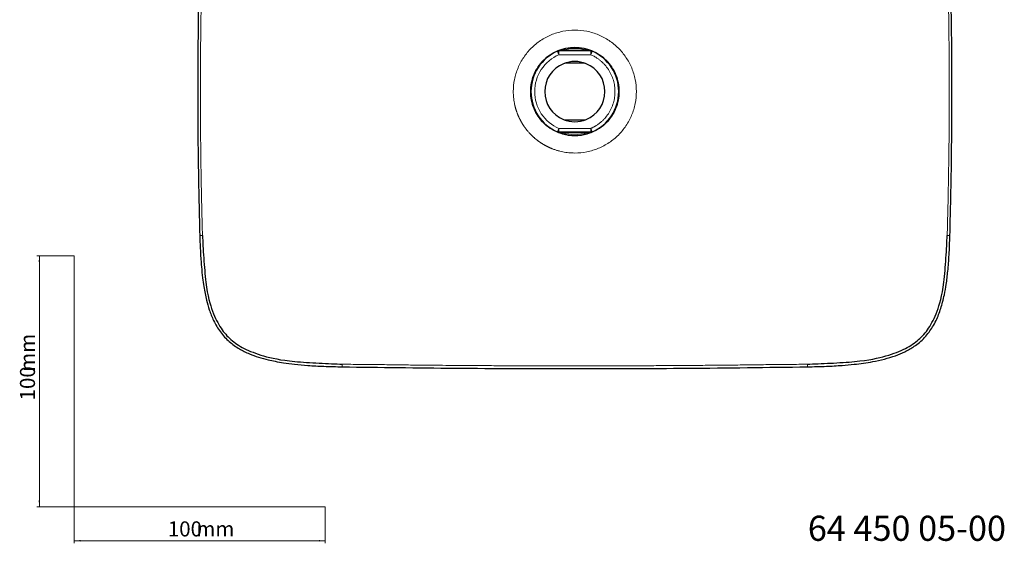
# Model space of a CAD drawing. Units: millimetres. Extents: x 35 to 800, y 37 to 453.
# Drawn here: x 35 to 427, y 37 to 246 of the extents above; entities that cross this region are included whole.
import ezdxf

# ---------------------------------------------------------------- set-up
doc = ezdxf.new("R2010")
doc.units = ezdxf.units.MM
doc.styles.add('SLDTEXTSTYLE0', font='ISOCP3', dxfattribs={"width": 0.96})
doc.styles.add('SLDTEXTSTYLE1', font='TXT', dxfattribs={"width": 0.605})
doc.dimstyles.new('SLDDIMSTYLE0', dxfattribs={"dimtxt": 6, "dimasz": 2.5, "dimexe": 0, "dimexo": 0.0625, "dimgap": 1.5, "dimtad": 1, "dimrnd": 1e-09, "dimzin": 12, "dimdsep": 46, "dimtxsty": 'SLDTEXTSTYLE0', "dimsah": 1, "dimcen": 0.09, "dimadec": 0, "dimazin": 3, "dimtfac": 1, "dimtofl": 0, "dimtmove": 0, "dimatfit": 3, "dimfxl": 0, "dimfrac": 2, "dimtolj": 1, "dimtzin": 12, "dimarcsym": 0})

# ---------------------------------------------------------------- blocks, each defined once
blk = doc.blocks.new('_D')
at = {"color": 7, "linetype": 'Continuous', "lineweight": 0}
for p, q in [((56.69, 152.03), (41.76, 152.03)), ((42.76, 152.03), (42.76, 52.03)), ((56.69, 52.03), (41.76, 52.03))]:
    blk.add_line(p, q, dxfattribs=at)
at = {"color": 7, "linetype": 'Continuous', "lineweight": 18}
for points in [[(42.76, 152.03), (42.46, 149.53), (43.06, 149.53)], [(42.76, 52.03), (43.06, 54.53), (42.46, 54.53)]]:
    blk.add_solid(points, dxfattribs=at)
at = {"color": 7, "linetype": 'Continuous', "lineweight": 18, "char_height": 6, "attachment_point": 1, "rotation": 90, "style": 'SLDTEXTSTYLE0'}
for s, insert in [('mm', (35.03, 105.74)), ('100', (35.03, 94.37))]:
    blk.add_mtext(s, dxfattribs=dict(at, insert=insert))
blk = doc.blocks.new('_D_1')
at = {"color": 7, "linetype": 'Continuous', "lineweight": 0}
for p, q in [((56.69, 52.03), (56.69, 37.46)), ((156.69, 52.03), (156.69, 37.46)), ((56.69, 38.46), (156.69, 38.46))]:
    blk.add_line(p, q, dxfattribs=at)
at = {"color": 7, "linetype": 'Continuous', "lineweight": 18}
for points in [[(56.69, 38.46), (59.19, 38.16), (59.19, 38.76)], [(156.69, 38.46), (154.19, 38.76), (154.19, 38.16)]]:
    blk.add_solid(points, dxfattribs=at)
at = {"color": 7, "linetype": 'Continuous', "lineweight": 18, "char_height": 6, "attachment_point": 1, "style": 'SLDTEXTSTYLE0'}
for s, insert in [('100', (93.96, 46.19)), ('mm', (105.34, 46.19))]:
    blk.add_mtext(s, dxfattribs=dict(at, insert=insert))

msp = doc.modelspace()

# ---------------------------------------------------------------- linework, layer by layer
at = {"color": 7, "linetype": 'Continuous', "lineweight": 25}
for p, q in [((262.523, 233.597), (249.888, 233.597)), ((260.005, 228.648), (252.407, 228.648)), ((273.594, 219.397), (273.591, 219.397)), ((252.407, 206.147), (260.005, 206.147)), ((262.523, 201.197), (249.888, 201.197))]:
    msp.add_line(p, q, dxfattribs=at)
at = {"color": 8, "linetype": 'Continuous', "lineweight": 18}
for p, q in [((249.888, 233.597), (249.888, 232.097)), ((262.523, 232.097), (249.888, 232.097)), ((251.348, 233.897), (261.063, 233.897)), ((262.523, 232.097), (262.523, 233.597)), ((249.888, 202.697), (262.523, 202.697)), ((249.888, 202.697), (249.888, 201.197)), ((261.063, 200.897), (251.348, 200.897)), ((262.523, 201.197), (262.523, 202.697))]:
    msp.add_line(p, q, dxfattribs=at)
at = {"color": 7, "linetype": 'Continuous', "lineweight": 18}
for p, q in [((56.685, 152.03), (56.685, 52.03)), ((56.685, 52.03), (156.685, 52.03))]:
    msp.add_line(p, q, dxfattribs=at)
at = {"color": 8, "linetype": 'Continuous', "lineweight": 18, "flags": 128}
for points in [[(249.296, 233.475), (249.299, 233.469), (249.307, 233.449), (249.321, 233.416), (249.341, 233.37), (249.366, 233.313), (249.396, 233.243), (249.43, 233.163), (249.469, 233.072)], [(249.469, 233.072), (249.512, 232.971), (249.559, 232.863), (249.609, 232.747), (249.662, 232.625), (249.716, 232.497), (249.773, 232.366), (249.83, 232.232), (249.888, 232.097)], [(262.523, 232.097), (262.581, 232.232), (262.639, 232.366), (262.695, 232.497), (262.75, 232.625), (262.802, 232.747), (262.852, 232.863), (262.899, 232.971), (262.942, 233.072)], [(262.942, 233.072), (262.981, 233.163), (263.016, 233.243), (263.045, 233.313), (263.07, 233.37), (263.09, 233.416), (263.104, 233.449), (263.113, 233.469), (263.115, 233.475)], [(249.469, 201.723), (249.43, 201.632), (249.396, 201.551), (249.366, 201.482), (249.341, 201.424), (249.321, 201.378), (249.307, 201.346), (249.299, 201.326), (249.296, 201.319)], [(249.888, 202.697), (249.83, 202.562), (249.773, 202.428), (249.716, 202.297), (249.662, 202.17), (249.609, 202.048), (249.559, 201.932), (249.512, 201.823), (249.469, 201.723)], [(262.942, 201.723), (262.899, 201.823), (262.852, 201.932), (262.802, 202.048), (262.75, 202.17), (262.695, 202.297), (262.639, 202.428), (262.581, 202.562), (262.523, 202.697)], [(263.115, 201.319), (263.113, 201.326), (263.104, 201.346), (263.09, 201.378), (263.07, 201.424), (263.045, 201.482), (263.016, 201.551), (262.981, 201.632), (262.942, 201.723)]]:
    msp.add_lwpolyline(points, dxfattribs=at)
at = {"color": 7, "linetype": 'Continuous', "lineweight": 25}
for centre, radius, start, end in [((256.206, 217.397), 17.5, 113.25598, 246.74402), ((249.888, 232.097), 1.5, 90, 113.25598), ((256.206, 217.397), 17.5, 73.59764, 106.40236), ((262.523, 232.097), 1.5, 66.744, 90), ((256.206, 217.397), 17.5, 293.25598, 66.74402), ((256.206, 217.397), 12, 112.32704, 247.67296), ((256.206, 217.397), 12, 67.67296, 112.32704), ((252.407, 226.648), 2, 90, 112.32704), ((260.005, 226.648), 2, 67.67296, 90), ((256.206, 217.397), 12, 292.32704, 67.67296), ((252.407, 208.147), 2, 247.67296, 270), ((256.206, 217.397), 12, 247.67296, 292.32704), ((260.005, 208.147), 2, 270, 292.32704), ((249.888, 202.697), 1.5, 246.744, 270), ((256.206, 217.397), 17.5, 253.59764, 286.40236), ((262.523, 202.697), 1.5, 270, 293.25598)]:
    msp.add_arc(centre, radius, start, end, dxfattribs=at)
for points, knots in [([(106.701, 274.792), (106.481, 266.137), (105.994, 247.008), (105.918, 227.874), (105.877, 217.397)], [0, 0, 0, 0, 0.4524828, 1, 1, 1, 1]), ([(406.534, 217.397), (406.506, 226.055), (406.444, 245.19), (405.97, 264.318), (405.71, 274.792)], [0, 0, 0, 0, 0.4524775, 1, 1, 1, 1]), ([(249.946, 233.739), (249.92, 233.729), (249.854, 233.704), (249.766, 233.667), (249.69, 233.633), (249.64, 233.607), (249.636, 233.598), (249.634, 233.594)], [0, 0, 0, 0, 0.1588524, 0.3954031, 0.6194087, 0.8282367, 1, 1, 1, 1]), ([(249.947, 233.739), (250.039, 233.774), (250.469, 233.938), (250.914, 234.076), (251.264, 234.185)], [0, 0, 0, 0, 0.2138046, 1, 1, 1, 1]), ([(261.147, 234.185), (261.166, 234.179), (261.208, 234.167), (261.276, 234.147), (261.363, 234.12), (261.467, 234.088), (261.744, 233.999), (262.121, 233.87), (262.562, 233.703), (262.827, 233.596), (262.98, 233.533), (263.058, 233.5), (263.107, 233.479), (263.112, 233.477), (263.115, 233.475)], [0, 0, 0, 0, 0.0239612, 0.052822, 0.0867078, 0.1355933, 0.1884303, 0.4490259, 0.6150415, 0.7632076, 0.8268367, 0.8865743, 0.9434395, 1, 1, 1, 1]), ([(262.807, 233.588), (262.808, 233.59), (262.809, 233.596), (262.764, 233.618), (262.689, 233.652), (262.615, 233.681), (262.567, 233.7), (262.559, 233.703)], [0, 0, 0, 0, 0.1531652, 0.3977529, 0.662369, 0.9455062, 1, 1, 1, 1]), ([(105.877, 217.397), (105.905, 208.739), (105.967, 189.605), (106.442, 170.476), (106.701, 160.003)], [0, 0, 0, 0, 0.4524775, 1, 1, 1, 1]), ([(405.71, 160.003), (405.931, 168.658), (406.418, 187.786), (406.493, 206.921), (406.534, 217.397)], [0, 0, 0, 0, 0.45248276, 1, 1, 1, 1]), ([(251.264, 200.609), (251.245, 200.615), (251.203, 200.627), (251.135, 200.648), (251.049, 200.674), (250.945, 200.707), (250.668, 200.795), (250.291, 200.924), (249.849, 201.091), (249.584, 201.198), (249.431, 201.262), (249.354, 201.294), (249.305, 201.315), (249.299, 201.318), (249.296, 201.319)], [0, 0, 0, 0, 0.02396124, 0.05282202, 0.08670779, 0.13559333, 0.18843026, 0.44902595, 0.61504155, 0.76320766, 0.82683676, 0.88657426, 0.94343948, 1, 1, 1, 1]), ([(249.604, 201.207), (249.603, 201.205), (249.602, 201.199), (249.647, 201.176), (249.723, 201.143), (249.796, 201.113), (249.844, 201.094), (249.852, 201.091)], [0, 0, 0, 0, 0.1531652, 0.3977529, 0.662369, 0.9455062, 1, 1, 1, 1]), ([(262.465, 201.056), (262.373, 201.021), (261.942, 200.856), (261.497, 200.718), (261.147, 200.609)], [0, 0, 0, 0, 0.2138046, 1, 1, 1, 1]), ([(262.465, 201.055), (262.491, 201.065), (262.557, 201.091), (262.646, 201.127), (262.722, 201.161), (262.771, 201.187), (262.775, 201.197), (262.777, 201.201)], [0, 0, 0, 0, 0.1588524, 0.3954031, 0.6194087, 0.8282367, 1, 1, 1, 1]), ([(106.701, 160.003), (106.778, 157.752), (106.919, 153.625), (107.304, 148.001), (107.757, 143.5), (108.259, 139.928), (108.788, 136.974), (109.469, 133.876), (110.495, 130.257), (112.195, 125.94), (114.775, 121.562), (118.291, 117.73), (122.293, 114.895), (126.286, 112.924), (130.169, 111.537), (133.616, 110.606), (136.938, 109.898), (140.41, 109.305), (144.749, 108.741), (150.103, 108.264), (156.472, 107.908), (161.056, 107.809), (163.517, 107.756)], [0, 0, 0, 0, 0.0734171, 0.1346604, 0.1837796, 0.2209008, 0.252256, 0.2816021, 0.3243042, 0.3747845, 0.4325224, 0.4889939, 0.5429823, 0.5914937, 0.6337854, 0.677238, 0.707817, 0.7445142, 0.7920673, 0.8504703, 0.9197599, 1, 1, 1, 1]), ([(107.785, 160.034), (107.883, 157.626), (108.045, 154.401), (108.495, 147.738), (108.784, 144.301), (109.837, 135.826), (110.788, 132.616), (112.854, 127.19), (113.968, 124.974), (116.363, 121.349), (117.647, 119.94), (120.604, 117.346), (122.279, 116.16), (126.521, 113.994), (129.088, 113.012), (135.236, 111.237), (138.818, 110.442), (147.467, 109.604), (150.894, 109.383), (157.618, 109.043), (160.915, 108.923), (163.533, 108.845)], [0, 0, 0, 0, 0.0625, 0.0625, 0.125, 0.125, 0.25, 0.25, 0.375, 0.375, 0.5, 0.5, 0.625, 0.625, 0.75, 0.75, 0.875, 0.875, 0.9375, 0.9375, 1, 1, 1, 1]), ([(348.878, 108.845), (351.487, 108.922), (354.766, 109.04), (361.454, 109.377), (364.864, 109.596), (373.486, 110.427), (377.084, 111.216), (383.259, 112.989), (385.835, 113.972), (390.077, 116.124), (391.743, 117.293), (394.724, 119.901), (396.037, 121.341), (398.456, 124.986), (399.561, 127.192), (401.621, 132.618), (402.576, 135.839), (403.63, 144.314), (403.918, 147.749), (404.368, 154.406), (404.529, 157.628), (404.626, 160.034)], [0, 0, 0, 0, 0.0625, 0.0625, 0.125, 0.125, 0.25, 0.25, 0.375, 0.375, 0.5, 0.5, 0.625, 0.625, 0.75, 0.75, 0.875, 0.875, 0.9375, 0.9375, 1, 1, 1, 1]), ([(348.895, 107.756), (351.427, 107.811), (356.035, 107.911), (362.254, 108.263), (367.18, 108.697), (371.256, 109.201), (375.292, 109.846), (379.564, 110.767), (383.842, 112.048), (387.854, 113.705), (391.048, 115.532), (393.665, 117.507), (395.645, 119.385), (397.385, 121.455), (398.916, 123.73), (400.187, 126.087), (401.256, 128.566), (402.118, 131.017), (402.878, 133.659), (403.612, 136.849), (404.333, 140.958), (404.967, 146.249), (405.455, 152.728), (405.62, 157.447), (405.71, 160.003)], [0, 0, 0, 0, 0.0825743, 0.1502408, 0.2030412, 0.2437527, 0.2841315, 0.336256, 0.3861245, 0.4295087, 0.4775064, 0.5055988, 0.536243, 0.5662581, 0.5935895, 0.6255059, 0.653419, 0.6815261, 0.7101447, 0.7429905, 0.7882251, 0.8460803, 0.916636, 1, 1, 1, 1]), ([(163.517, 107.756), (178.481, 107.553), (209.376, 107.133), (240.274, 107.072), (256.206, 107.04)], [0, 0, 0, 0, 0.4843753, 1, 1, 1, 1]), ([(256.206, 107.04), (271.172, 107.068), (302.069, 107.126), (332.964, 107.541), (348.895, 107.756)], [0, 0, 0, 0, 0.4843749, 1, 1, 1, 1])]:
    msp.add_open_spline(points, degree=3, knots=knots, dxfattribs=at)
at = {"color": 8, "linetype": 'Continuous', "lineweight": 18}
for points, knots in [([(107.785, 274.761), (107.751, 273.566), (107.701, 271.774), (107.638, 269.384), (107.577, 266.994), (107.519, 264.604), (107.463, 262.214), (107.423, 260.314), (107.358, 257.327), (107.3, 254.25), (107.23, 250.175), (107.142, 244.642), (107.048, 236.602), (106.976, 227.04), (106.966, 220.621), (106.962, 217.397)], [0, 0, 0, 0, 0.0625013, 0.0937518, 0.1250023, 0.1875031, 0.2187636, 0.2500036, 0.286889, 0.3750041, 0.4109502, 0.5000039, 0.6643649, 0.8314021, 1, 1, 1, 1]), ([(405.45, 217.397), (405.449, 218.781), (405.447, 221.546), (405.434, 225.687), (405.413, 229.813), (405.383, 233.919), (405.345, 238), (405.299, 242.051), (405.237, 246.673), (405.154, 251.837), (405.058, 257.095), (404.956, 261.856), (404.873, 265.441), (404.81, 267.948), (404.774, 269.382), (404.736, 270.783), (404.688, 272.577), (404.647, 274.011), (404.626, 274.761)], [0, 0, 0, 0, 0.07238173, 0.14458524, 0.21652672, 0.28813215, 0.35930433, 0.4299258, 0.49999646, 0.60096688, 0.69999629, 0.7749967, 0.84999743, 0.88749792, 0.90616035, 0.92499852, 0.96076917, 1, 1, 1, 1]), ([(231.674, 217.397), (231.674, 219.023), (231.915, 221.421), (232.697, 224.535), (233.798, 227.588), (235.302, 230.384), (237.226, 232.971), (238.839, 234.741), (240.601, 236.336), (242.523, 237.761), (244.597, 239.004), (246.755, 240.025), (249.009, 240.837), (250.588, 241.235), (252.972, 241.712), (254.58, 241.872), (256.206, 241.872)], [0, 0, 0, 0, 0.125, 0.1875, 0.25, 0.375, 0.4375, 0.5, 0.5625, 0.625, 0.6875, 0.75, 0.8125, 0.875, 0.875, 1, 1, 1, 1]), ([(256.206, 241.872), (257.826, 241.872), (259.43, 241.714), (261.811, 241.238), (262.6, 241.04), (264.14, 240.571), (264.892, 240.301), (266.364, 239.69), (267.804, 239.01), (269.189, 238.181), (270.523, 237.29), (271.807, 236.339), (272.984, 235.274), (274.111, 234.15), (275.189, 232.967), (276.152, 231.671), (277.492, 229.675), (278.244, 228.275), (279.169, 226.048), (279.444, 225.284), (279.913, 223.743), (280.108, 222.965), (280.578, 220.612), (280.738, 219.017), (280.738, 217.397)], [0, 0, 0, 0, 0.125, 0.125, 0.1875, 0.1875, 0.25, 0.25, 0.3125, 0.375, 0.375, 0.4375, 0.5, 0.5, 0.5625, 0.625, 0.625, 0.75, 0.75, 0.8125, 0.8125, 0.875, 0.875, 1, 1, 1, 1]), ([(256.206, 235.032), (255.048, 235.032), (253.891, 234.919), (251.62, 234.47), (250.506, 234.136), (248.365, 233.256), (247.338, 232.712), (245.408, 231.434), (244.506, 230.7), (242.042, 228.255), (240.722, 226.299), (239.386, 223.094), (239.045, 221.982), (238.591, 219.712), (238.476, 218.554), (238.476, 217.397)], [0, 0, 0, 0, 0.125, 0.125, 0.25, 0.25, 0.375, 0.375, 0.5, 0.5, 0.75, 0.75, 0.875, 0.875, 1, 1, 1, 1]), ([(249.888, 202.697), (247.014, 203.932), (244.565, 205.983), (241.123, 211.209), (240.206, 214.269), (240.206, 220.526), (241.123, 223.586), (244.565, 228.811), (247.014, 230.862), (249.888, 232.097)], [0, 0, 0, 0, 0.25, 0.25, 0.5, 0.5, 0.75, 0.75, 1, 1, 1, 1]), ([(249.888, 233.597), (249.888, 233.597), (249.914, 233.599), (249.985, 233.606), (250.029, 233.611), (250.179, 233.628), (250.302, 233.644), (250.566, 233.69), (250.707, 233.72), (250.931, 233.783), (251.008, 233.807), (251.17, 233.857), (251.255, 233.883), (251.348, 233.897)], [0, 0, 0, 0, 0.125, 0.125, 0.25, 0.25, 0.5, 0.5, 0.75, 0.75, 0.875, 0.875, 1, 1, 1, 1]), ([(251.348, 233.897), (251.329, 233.963), (251.306, 234.041), (251.273, 234.155), (251.264, 234.185), (251.264, 234.185)], [0, 0, 0, 0, 0.5, 0.5, 1, 1, 1, 1]), ([(251.348, 233.897), (252.923, 234.361), (254.564, 234.597), (257.847, 234.597), (259.488, 234.361), (261.063, 233.897)], [0, 0, 0, 0, 0.5, 0.5, 1, 1, 1, 1]), ([(273.935, 217.397), (273.936, 218.554), (273.821, 219.712), (273.366, 221.982), (273.026, 223.094), (271.69, 226.299), (270.37, 228.255), (267.905, 230.7), (267.003, 231.434), (265.073, 232.712), (264.046, 233.256), (261.905, 234.136), (260.791, 234.47), (258.521, 234.919), (257.363, 235.032), (256.206, 235.032)], [0, 0, 0, 0, 0.125, 0.125, 0.25, 0.25, 0.5, 0.5, 0.625, 0.625, 0.75, 0.75, 0.875, 0.875, 1, 1, 1, 1]), ([(261.063, 233.897), (261.085, 233.973), (261.107, 234.047), (261.138, 234.154), (261.147, 234.185), (261.147, 234.185)], [0, 0, 0, 0, 0.5, 0.5, 1, 1, 1, 1]), ([(261.063, 233.897), (261.156, 233.883), (261.242, 233.857), (261.403, 233.807), (261.48, 233.783), (261.704, 233.72), (261.845, 233.69), (262.109, 233.644), (262.232, 233.628), (262.382, 233.611), (262.426, 233.606), (262.497, 233.599), (262.523, 233.597), (262.523, 233.597)], [0, 0, 0, 0, 0.125, 0.125, 0.25, 0.25, 0.5, 0.5, 0.75, 0.75, 0.875, 0.875, 1, 1, 1, 1]), ([(262.523, 202.697), (262.637, 202.747), (262.866, 202.847), (263.204, 203.007), (263.538, 203.174), (263.868, 203.349), (264.194, 203.532), (264.74, 203.856), (265.49, 204.349), (266.416, 205.06), (267.294, 205.842), (268.398, 206.983), (269.618, 208.563), (270.78, 210.653), (271.611, 212.868), (272.099, 215.13), (272.258, 217.397), (272.099, 219.664), (271.611, 221.927), (270.78, 224.141), (269.618, 226.231), (268.398, 227.812), (267.294, 228.952), (266.416, 229.734), (265.49, 230.445), (264.637, 231.007), (263.87, 231.448), (263.206, 231.793), (262.751, 231.996), (262.523, 232.097)], [0, 0, 0, 0, 0.0100414, 0.0200726, 0.0300992, 0.0401265, 0.05016, 0.0602053, 0.0912727, 0.1223542, 0.1541088, 0.185878, 0.2500672, 0.3142564, 0.3777366, 0.4398447, 0.500002, 0.5601594, 0.6222674, 0.6857477, 0.7499369, 0.8141261, 0.8458807, 0.8776499, 0.9087172, 0.9397987, 0.95987, 0.9799225, 1, 1, 1, 1]), ([(272.847, 222.797), (272.983, 222.388), (273.342, 221.314), (273.661, 219.499), (273.714, 218.098), (273.74, 217.397)], [0, 0, 0, 0, 0.2347278, 0.6176963, 1, 1, 1, 1]), ([(106.962, 217.397), (106.963, 215.911), (106.965, 212.963), (106.979, 208.577), (107.003, 204.267), (107.035, 200.037), (107.075, 195.892), (107.122, 191.834), (107.188, 186.999), (107.261, 182.658), (107.333, 178.839), (107.376, 176.574), (107.418, 174.518), (107.471, 172.298), (107.524, 170.157), (107.57, 168.167), (107.601, 166.731), (107.625, 165.404), (107.653, 164.229), (107.696, 162.437), (107.747, 161.064), (107.785, 160.034)], [0, 0, 0, 0, 0.07769846, 0.15416963, 0.22932563, 0.30309464, 0.37537858, 0.44608819, 0.51528039, 0.62825095, 0.67310097, 0.71502327, 0.74671548, 0.78060991, 0.83116936, 0.85870435, 0.88466677, 0.90628042, 0.92812475, 0.94611985, 1, 1, 1, 1]), ([(256.206, 192.922), (255.801, 192.922), (254.993, 192.942), (253.787, 193.031), (252.587, 193.18), (251.393, 193.388), (250.206, 193.656), (249.232, 193.926), (248.466, 194.169), (247.899, 194.365), (247.431, 194.539), (247.06, 194.685), (246.783, 194.798), (246.508, 194.914), (246.234, 195.034), (245.962, 195.156), (245.691, 195.283), (245.422, 195.412), (245.153, 195.545), (244.887, 195.681), (244.621, 195.821), (244.357, 195.964), (244.094, 196.111), (243.876, 196.236), (243.703, 196.338), (243.531, 196.44), (243.316, 196.571), (243.06, 196.73), (242.807, 196.893), (242.597, 197.031), (242.431, 197.142), (242.306, 197.227), (242.183, 197.312), (242.06, 197.398), (241.937, 197.485), (241.775, 197.601), (241.573, 197.749), (241.334, 197.928), (241.137, 198.08), (240.98, 198.203), (240.863, 198.296), (240.747, 198.389), (240.631, 198.484), (240.516, 198.579), (240.363, 198.706), (240.174, 198.867), (239.95, 199.063), (239.728, 199.261), (239.545, 199.429), (239.399, 199.564), (239.255, 199.701), (239.076, 199.873), (238.863, 200.082), (238.653, 200.294), (238.445, 200.509), (238.24, 200.727), (237.969, 201.02), (237.637, 201.394), (237.314, 201.777), (237.061, 202.089), (236.811, 202.404), (236.506, 202.804), (236.211, 203.21), (235.981, 203.54), (235.812, 203.788), (235.646, 204.039), (235.484, 204.291), (235.325, 204.544), (235.169, 204.8), (235.042, 205.014), (234.941, 205.186), (234.842, 205.359), (234.721, 205.576), (234.578, 205.838), (234.438, 206.102), (234.324, 206.324), (234.235, 206.502), (234.169, 206.636), (234.103, 206.771), (234.039, 206.906), (233.975, 207.042), (233.891, 207.223), (233.788, 207.451), (233.668, 207.726), (233.57, 207.957), (233.493, 208.143), (233.437, 208.283), (233.381, 208.424), (233.326, 208.564), (233.272, 208.706), (233.2, 208.895), (233.131, 209.084), (233.063, 209.274), (233.013, 209.417), (232.964, 209.561), (232.916, 209.704), (232.869, 209.848), (232.807, 210.04), (232.732, 210.281), (232.646, 210.57), (232.564, 210.86), (232.485, 211.151), (232.41, 211.442), (232.338, 211.734), (232.248, 212.124), (232.144, 212.614), (232.034, 213.203), (231.938, 213.795), (231.857, 214.389), (231.79, 214.986), (231.738, 215.585), (231.688, 216.387), (231.674, 216.992), (231.674, 217.397)], [-0.0000001, -0.0000001, -0.0000001, -0.0000001, 0.03125, 0.0625, 0.09375, 0.125, 0.15625, 0.1875, 0.203125, 0.21875, 0.234375, 0.2421875, 0.25, 0.2578125, 0.265625, 0.2734375, 0.28125, 0.2890625, 0.296875, 0.3046875, 0.3125, 0.3203125, 0.328125, 0.3359375, 0.3398438, 0.34375, 0.3515625, 0.359375, 0.3671875, 0.375, 0.3789062, 0.3828125, 0.3867188, 0.390625, 0.3945312, 0.3984375, 0.40625, 0.4140625, 0.421875, 0.4257812, 0.4296875, 0.4335938, 0.4375, 0.4414062, 0.4453125, 0.453125, 0.4609375, 0.46875, 0.4765625, 0.4804688, 0.484375, 0.4921875, 0.5, 0.5078125, 0.515625, 0.5234375, 0.53125, 0.546875, 0.5625, 0.5703125, 0.578125, 0.59375, 0.609375, 0.6171875, 0.625, 0.6328125, 0.640625, 0.6484375, 0.65625, 0.6640625, 0.6679688, 0.671875, 0.6796875, 0.6875, 0.6953125, 0.703125, 0.7070312, 0.7109375, 0.7148438, 0.71875, 0.7226562, 0.7265625, 0.734375, 0.7421875, 0.75, 0.7539062, 0.7578125, 0.7617188, 0.765625, 0.7695312, 0.7734375, 0.78125, 0.7851562, 0.7890625, 0.7929688, 0.796875, 0.8007812, 0.8046875, 0.8125, 0.8203125, 0.828125, 0.8359375, 0.84375, 0.8515625, 0.859375, 0.875, 0.890625, 0.90625, 0.921875, 0.9375, 0.953125, 0.96875, 1, 1, 1, 1]), ([(238.476, 217.397), (238.476, 216.24), (238.591, 215.082), (239.045, 212.812), (239.386, 211.7), (240.722, 208.495), (242.042, 206.539), (244.506, 204.094), (245.408, 203.36), (247.338, 202.082), (248.365, 201.538), (250.506, 200.659), (251.62, 200.324), (253.891, 199.876), (255.048, 199.763), (256.206, 199.763)], [0, 0, 0, 0, 0.125, 0.125, 0.25, 0.25, 0.5, 0.5, 0.625, 0.625, 0.75, 0.75, 0.875, 0.875, 1, 1, 1, 1]), ([(238.671, 217.397), (238.697, 216.697), (238.75, 215.295), (239.07, 213.48), (239.428, 212.406), (239.564, 211.998)], [0, 0, 0, 0, 0.3823036, 0.7652721, 1, 1, 1, 1]), ([(256.206, 199.763), (257.363, 199.763), (258.521, 199.876), (260.791, 200.324), (261.905, 200.659), (264.046, 201.538), (265.073, 202.082), (267.003, 203.36), (267.905, 204.094), (270.37, 206.539), (271.69, 208.495), (273.026, 211.7), (273.366, 212.812), (273.821, 215.082), (273.936, 216.24), (273.935, 217.397)], [0, 0, 0, 0, 0.125, 0.125, 0.25, 0.25, 0.375, 0.375, 0.5, 0.5, 0.75, 0.75, 0.875, 0.875, 1, 1, 1, 1]), ([(280.738, 217.397), (280.738, 215.771), (280.497, 213.374), (279.714, 210.259), (279.164, 208.733), (278.237, 206.507), (277.11, 204.41), (275.185, 201.823), (273.572, 200.053), (271.81, 198.458), (269.888, 197.033), (267.814, 195.79), (265.656, 194.769), (263.402, 193.957), (261.824, 193.56), (259.44, 193.082), (257.831, 192.922), (256.206, 192.922)], [0, 0, 0, 0, 0.125, 0.1875, 0.25, 0.25, 0.375, 0.4375, 0.5, 0.5625, 0.625, 0.6875, 0.75, 0.8125, 0.875, 0.875, 1, 1, 1, 1]), ([(404.626, 160.034), (404.645, 160.519), (404.68, 161.428), (404.739, 163.323), (404.781, 165.2), (404.825, 167.47), (404.874, 169.631), (404.937, 172.208), (404.991, 174.396), (405.027, 176.179), (405.065, 178.144), (405.146, 182.42), (405.275, 190.105), (405.375, 199.275), (405.427, 207.163), (405.446, 212.761), (405.448, 215.809), (405.45, 217.397)], [0, 0, 0, 0, 0.0253746, 0.0476047, 0.0991294, 0.1235258, 0.1663383, 0.2121656, 0.2583033, 0.2808008, 0.3054061, 0.3610955, 0.5044405, 0.7072904, 0.8406286, 0.9169492, 1, 1, 1, 1]), ([(273.558, 215.397), (273.541, 215.012), (273.511, 214.296), (273.289, 213.615), (273.186, 213.3)], [0, 0, 0, 0, 0.5382322, 1, 1, 1, 1]), ([(251.348, 200.897), (251.255, 200.911), (251.17, 200.938), (251.008, 200.987), (250.931, 201.011), (250.707, 201.074), (250.566, 201.105), (250.302, 201.15), (250.179, 201.166), (250.029, 201.184), (249.985, 201.188), (249.914, 201.195), (249.888, 201.197), (249.888, 201.197)], [0, 0, 0, 0, 0.125, 0.125, 0.25, 0.25, 0.5, 0.5, 0.75, 0.75, 0.875, 0.875, 1, 1, 1, 1]), ([(251.264, 200.609), (251.264, 200.609), (251.273, 200.64), (251.306, 200.753), (251.329, 200.832), (251.348, 200.897)], [0, 0, 0, 0, 0.5, 0.5, 1, 1, 1, 1]), ([(261.063, 200.897), (259.488, 200.434), (257.847, 200.197), (254.564, 200.197), (252.923, 200.434), (251.348, 200.897)], [0, 0, 0, 0, 0.5, 0.5, 1, 1, 1, 1]), ([(262.523, 201.197), (262.523, 201.197), (262.497, 201.195), (262.426, 201.188), (262.382, 201.184), (262.232, 201.166), (262.109, 201.15), (261.845, 201.105), (261.704, 201.074), (261.48, 201.011), (261.403, 200.987), (261.242, 200.938), (261.156, 200.911), (261.063, 200.897)], [0, 0, 0, 0, 0.125, 0.125, 0.25, 0.25, 0.5, 0.5, 0.75, 0.75, 0.875, 0.875, 1, 1, 1, 1]), ([(261.063, 200.897), (261.082, 200.832), (261.105, 200.753), (261.139, 200.64), (261.147, 200.609), (261.147, 200.609)], [0, 0, 0, 0, 0.5, 0.5, 1, 1, 1, 1]), ([(107.785, 160.034), (107.645, 160.03), (107.308, 160.02), (106.832, 160.006), (106.705, 160.003), (106.701, 160.003), (106.701, 160.003)], [0.04891636, 0.04891636, 0.04891636, 0.04891636, 0.25000031, 0.50000062, 0.75000093, 0.76443161, 0.76443161, 0.76443161, 0.76443161]), ([(405.71, 160.003), (405.71, 160.003), (405.706, 160.003), (405.58, 160.006), (405.104, 160.02), (404.766, 160.03), (404.626, 160.034)], [0.04891984, 0.04891984, 0.04891984, 0.04891984, 0.06335051, 0.31335082, 0.56335113, 0.76443161, 0.76443161, 0.76443161, 0.76443161]), ([(163.533, 108.845), (163.532, 108.72), (163.529, 108.586), (163.525, 108.325), (163.523, 108.198), (163.52, 107.983), (163.519, 107.897), (163.517, 107.783), (163.517, 107.756), (163.517, 107.756)], [0, 0, 0, 0, 0.25, 0.25, 0.5, 0.5, 0.75, 0.75, 1, 1, 1, 1]), ([(163.533, 108.845), (164.042, 108.83), (165.191, 108.797), (167.547, 108.743), (170.101, 108.708), (172.762, 108.69), (175.007, 108.677), (177.537, 108.654), (180.609, 108.616), (184.517, 108.557), (189.597, 108.49), (195.564, 108.432), (203.421, 108.358), (212.283, 108.284), (221.286, 108.229), (229.431, 108.187), (237.597, 108.155), (246.635, 108.134), (253.014, 108.131), (256.206, 108.129)], [0, 0, 0, 0, 0.0164692, 0.03722, 0.0762813, 0.0991435, 0.1233753, 0.1489473, 0.181029, 0.2228275, 0.2754847, 0.3454652, 0.4160087, 0.5298147, 0.6323685, 0.7074253, 0.7934986, 0.8966867, 1, 1, 1, 1]), ([(256.206, 108.129), (258.487, 108.13), (263.05, 108.132), (269.889, 108.144), (276.716, 108.163), (283.516, 108.19), (289.049, 108.218), (293.319, 108.243), (297.089, 108.265), (301.351, 108.296), (306.011, 108.333), (311.341, 108.38), (317.588, 108.438), (324.921, 108.512), (330.803, 108.603), (335.05, 108.655), (337.543, 108.678), (339.758, 108.691), (342.371, 108.71), (344.889, 108.745), (347.219, 108.797), (348.368, 108.83), (348.878, 108.845)], [0, 0, 0, 0, 0.07385376, 0.14769794, 0.22139711, 0.29483294, 0.36784463, 0.40050257, 0.43303927, 0.4898875, 0.53847346, 0.58389091, 0.66244421, 0.74069753, 0.82128131, 0.85285747, 0.87819769, 0.9019773, 0.92457076, 0.96277996, 0.98348776, 1, 1, 1, 1]), ([(348.895, 107.756), (348.895, 107.756), (348.894, 107.783), (348.893, 107.897), (348.891, 107.983), (348.888, 108.198), (348.886, 108.325), (348.882, 108.586), (348.88, 108.72), (348.878, 108.845)], [0, 0, 0, 0, 0.25, 0.25, 0.5, 0.5, 0.75, 0.75, 1, 1, 1, 1])]:
    msp.add_open_spline(points, degree=3, knots=knots, dxfattribs=at)
for points in [[(238.476, 217.397), (238.529, 217.397), (238.602, 217.397), (238.671, 217.397)], [(273.74, 217.397), (273.809, 217.397), (273.882, 217.397), (273.935, 217.397)]]:
    msp.add_open_spline(points, degree=3, dxfattribs=at)

# ---------------------------------------------------------------- texts
at = {"color": 7, "linetype": 'Continuous', "lineweight": 0, "insert": (349.076, 48.434), "char_height": 10, "attachment_point": 1, "style": 'SLDTEXTSTYLE1'}
msp.add_mtext('64 450 05-00', dxfattribs=at)

# ---------------------------------------------------------------- dimensions: what is measured, and where the dimension line sits
at = {"color": 7, "linetype": 'Continuous', "lineweight": 18}
dim = msp.add_linear_dim(base=(42.761, 52.03), p1=(56.685, 152.03), p2=(56.685, 52.03), angle=90, text='<>mm', dimstyle='SLDDIMSTYLE0', dxfattribs=at)
dim.commit()
dim.dimension.update_dxf_attribs({"geometry": '_D', "text_midpoint": (42.761, 105.447), "dimtype": 160})
dim = msp.add_linear_dim(base=(156.685, 38.46), p1=(56.685, 52.03), p2=(156.685, 52.03), text='<>mm', dimstyle='SLDDIMSTYLE0', dxfattribs=at)
dim.commit()
dim.dimension.update_dxf_attribs({"geometry": '_D_1', "text_midpoint": (105.042, 38.46), "dimtype": 160})

doc.saveas('drawing.dxf')
